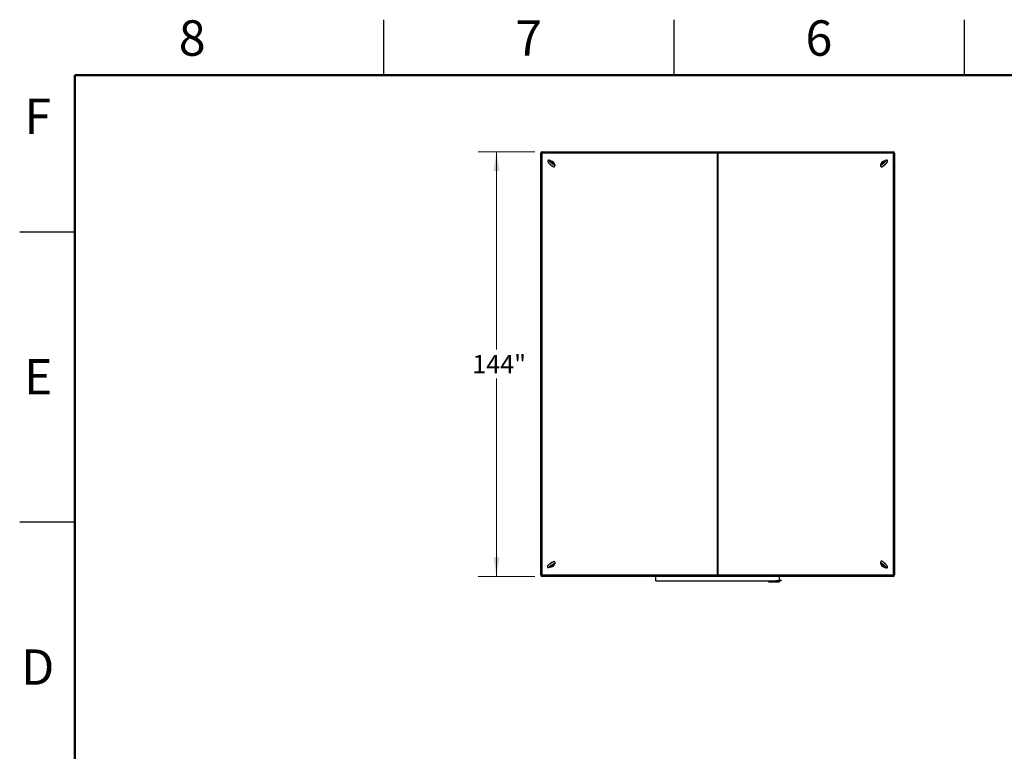
# Model space of a CAD drawing. Units: inches. Extents: x 0.1 to 16.9, y 0.1 to 10.9.
# Drawn here: x 0.1 to 6.8, y 5.9 to 10.9 of the extents above; entities that cross this region are included whole.
import ezdxf

# ---------------------------------------------------------------- set-up
doc = ezdxf.new("R2010")
doc.units = ezdxf.units.IN
doc.header["$MEASUREMENT"] = 0
doc.styles.add('SLDTEXTSTYLE0', font='TXT', dxfattribs={"width": 0.75})
doc.dimstyles.new('SLDDIMSTYLE0', dxfattribs={"dimtxt": 0.125, "dimasz": 0.13, "dimexe": 0, "dimexo": 0.0625, "dimgap": 0.03125, "dimtad": 0, "dimtih": 1, "dimtoh": 1, "dimlfac": 50, "dimrnd": 1e-09, "dimzin": 12, "dimdsep": 46, "dimlunit": 5, "dimtxsty": 'SLDTEXTSTYLE0', "dimsah": 1, "dimcen": 0.09, "dimadec": 0, "dimazin": 3, "dimtfac": 1, "dimtofl": 0, "dimtmove": 0, "dimatfit": 3, "dimfxl": 1, "dimfrac": 2, "dimtolj": 1, "dimtzin": 12, "dimarcsym": 0})

# ---------------------------------------------------------------- blocks, each defined once
blk = doc.blocks.new('_D_4')
at = {"color": 7, "linetype": 'Continuous', "lineweight": 0}
for p, q in [((3.6185, 9.9819), (3.2335, 9.9819)), ((3.3585, 9.9819), (3.3585, 8.6411)), ((3.3585, 7.1019), (3.3585, 8.4427)), ((3.6185, 7.1019), (3.2335, 7.1019))]:
    blk.add_line(p, q, dxfattribs=at)
at = {"color": 7, "linetype": 'Continuous', "lineweight": 18}
for points in [[(3.3585, 9.9819), (3.3385, 9.8519), (3.3785, 9.8519)], [(3.3585, 7.1019), (3.3785, 7.2319), (3.3385, 7.2319)]]:
    blk.add_solid(points, dxfattribs=at)
at = {"color": 7, "linetype": 'Continuous', "lineweight": 18, "insert": (3.1942, 8.6038), "char_height": 0.125, "attachment_point": 1, "style": 'SLDTEXTSTYLE0'}
blk.add_mtext('144"', dxfattribs=at)

msp = doc.modelspace()

# ---------------------------------------------------------------- linework, layer by layer
at = {"color": 7, "linetype": 'Continuous', "lineweight": 25}
for p, q in [((2.59449, 10.5), (2.59449, 10.875)), ((4.56299, 10.5), (4.56299, 10.875)), ((6.5315, 10.5), (6.5315, 10.875)), ((3.6585, 9.97192), (3.66686, 9.97192)), ((3.6585, 7.11192), (3.6585, 9.97192)), ((4.85686, 9.97192), (3.66686, 9.97192)), ((3.66686, 9.97192), (3.66686, 7.11192)), ((3.6685, 9.98192), (4.8585, 9.98192)), ((4.85686, 7.11192), (4.85686, 9.97192)), ((4.85686, 9.97192), (4.86014, 9.97192)), ((4.8585, 9.98192), (6.0485, 9.98192)), ((4.86014, 9.97192), (4.86014, 7.11192)), ((6.05014, 9.97192), (4.86014, 9.97192)), ((6.05014, 7.11192), (6.05014, 9.97192)), ((6.05014, 9.97192), (6.0585, 9.97192)), ((6.0585, 9.97192), (6.0585, 7.11192)), ((3.72325, 9.92094), (3.71498, 9.92375)), ((3.72186, 9.89697), (3.7222, 9.89621)), ((3.73907, 9.91488), (3.72373, 9.9204)), ((3.73, 9.88897), (3.73185, 9.8883)), ((3.73455, 9.90942), (3.7345, 9.90942)), ((3.73919, 9.89844), (3.73976, 9.89944)), ((3.73976, 9.89944), (3.73926, 9.89838)), ((3.74339, 9.9123), (3.74309, 9.91259)), ((3.75364, 9.89264), (3.74687, 9.90764)), ((3.75213, 9.88213), (3.75436, 9.88493)), ((3.75356, 9.89359), (3.7535, 9.89355)), ((3.7535, 9.89355), (3.75351, 9.89353)), ((3.75406, 9.89307), (3.75357, 9.8936)), ((5.96282, 9.88473), (5.96509, 9.88188)), ((5.96356, 9.89337), (5.96305, 9.8928)), ((5.97005, 9.90747), (5.96349, 9.89237)), ((5.96361, 9.89327), (5.96361, 9.89329)), ((5.97486, 9.88968), (5.97456, 9.89003)), ((5.97667, 9.89737), (5.97646, 9.89773)), ((5.99301, 9.92055), (5.97775, 9.91482)), ((5.98228, 9.9094), (5.98242, 9.90942)), ((5.98247, 9.90942), (5.98243, 9.90942)), ((5.9856, 9.88844), (5.98718, 9.88903)), ((6.00177, 9.92397), (5.99353, 9.92113)), ((5.99488, 9.89638), (5.99512, 9.89693)), ((0.5, 9.43701), (0.125, 9.43701)), ((0.5, 7.4685), (0.125, 7.4685)), ((3.71292, 7.16218), (3.7215, 7.1646)), ((3.72296, 7.18909), (3.72142, 7.18654)), ((3.72164, 7.16488), (3.73752, 7.16851)), ((3.73039, 7.1756), (3.72913, 7.17669)), ((3.73587, 7.19632), (3.73155, 7.19534)), ((3.74128, 7.18497), (3.74153, 7.18428)), ((3.74611, 7.17476), (3.75459, 7.18884)), ((3.7558, 7.19712), (3.75387, 7.19954)), ((3.75436, 7.18807), (3.75436, 7.18805)), ((3.75439, 7.18801), (3.75436, 7.18805)), ((3.7544, 7.188), (3.75491, 7.18843)), ((5.96531, 7.20219), (5.963, 7.19931)), ((5.96317, 7.19129), (5.96366, 7.19073)), ((5.96361, 7.19172), (5.96998, 7.17654)), ((5.96367, 7.19074), (5.96372, 7.19079)), ((5.96372, 7.19079), (5.96372, 7.19081)), ((5.9759, 7.16996), (5.97898, 7.16855)), ((5.97759, 7.16909), (5.99278, 7.16316)), ((5.98259, 7.17442), (5.98263, 7.17442)), ((5.98734, 7.19476), (5.986, 7.19528)), ((5.99333, 7.16255), (6.00153, 7.15967)), ((5.9951, 7.18695), (5.99495, 7.18731)), ((3.6585, 7.11192), (3.66686, 7.11192)), ((3.66686, 7.11192), (4.85686, 7.11192)), ((4.8585, 7.10192), (3.6685, 7.10192)), ((4.4385, 7.07192), (4.4385, 7.10192)), ((4.85686, 7.11192), (4.86014, 7.11192)), ((6.0485, 7.10192), (4.8585, 7.10192)), ((4.86014, 7.11192), (6.05014, 7.11192)), ((5.2785, 7.07192), (5.2785, 7.10192)), ((6.05014, 7.11192), (6.0585, 7.11192)), ((4.4385, 7.07192), (5.2785, 7.07192)), ((5.19992, 7.06855), (5.19568, 7.07192)), ((5.20114, 7.06972), (5.20381, 7.0681)), ((5.21013, 7.0681), (5.20381, 7.0681)), ((5.21013, 7.0681), (5.20977, 7.06588)), ((5.27059, 7.06418), (5.21239, 7.06418)), ((5.2125, 7.06568), (5.27069, 7.06568)), ((5.27003, 7.07088), (5.25297, 7.07192)), ((5.27523, 7.07192), (5.27431, 7.07156)), ((5.27523, 7.06699), (5.28353, 7.07223)), ((5.28423, 7.07096), (5.27592, 7.06572)), ((5.28353, 7.0752), (5.2785, 7.07321)), ((5.28562, 7.07602), (5.28353, 7.0752)), ((5.28353, 7.07223), (5.28353, 7.0752)), ((5.28353, 7.07223), (5.28895, 7.0748)), ((5.28851, 7.07366), (5.28423, 7.07096))]:
    msp.add_line(p, q, dxfattribs=at)
at = {"color": 7, "linetype": 'Continuous', "lineweight": 50}
for p, q in [((0.5, 0.5), (0.5, 10.5)), ((0.5, 10.5), (16.5, 10.5))]:
    msp.add_line(p, q, dxfattribs=at)
at = {"color": 8, "linetype": 'Continuous', "lineweight": 25}
for p, q in [((3.75364, 9.89343), (3.75406, 9.89307)), ((5.96305, 9.8928), (5.96348, 9.89318)), ((3.75491, 7.18843), (3.7545, 7.18815)), ((5.96359, 7.19091), (5.96317, 7.19129)), ((5.19804, 7.07192), (5.20114, 7.06972)), ((5.20381, 7.0681), (5.20381, 7.07192)), ((5.21013, 7.07192), (5.21013, 7.0681))]:
    msp.add_line(p, q, dxfattribs=at)
at = {"color": 7, "linetype": 'Continuous', "lineweight": 25, "flags": 128}
for points in [[(3.66686, 9.97192), (3.66688, 9.97366), (3.66695, 9.97534), (3.66708, 9.97692), (3.66724, 9.97835), (3.66744, 9.97958), (3.66768, 9.98058), (3.66794, 9.98132), (3.66821, 9.98177), (3.6685, 9.98192)], [(4.85686, 9.97192), (4.85688, 9.97366), (4.85695, 9.97534), (4.85708, 9.97692), (4.85724, 9.97835), (4.85744, 9.97958), (4.85768, 9.98058), (4.85794, 9.98132), (4.85821, 9.98177), (4.8585, 9.98192)], [(4.86014, 9.97192), (4.86012, 9.97366), (4.86004, 9.97534), (4.85992, 9.97692), (4.85976, 9.97835), (4.85956, 9.97958), (4.85932, 9.98058), (4.85906, 9.98132), (4.85879, 9.98177), (4.8585, 9.98192)], [(6.05014, 9.97192), (6.05012, 9.97366), (6.05004, 9.97534), (6.04992, 9.97692), (6.04976, 9.97835), (6.04956, 9.97958), (6.04932, 9.98058), (6.04906, 9.98132), (6.04879, 9.98177), (6.0485, 9.98192)], [(3.6685, 7.10192), (3.66821, 7.10208), (3.66794, 7.10253), (3.66768, 7.10326), (3.66744, 7.10426), (3.66724, 7.1055), (3.66708, 7.10692), (3.66695, 7.1085), (3.66688, 7.11019), (3.66686, 7.11192)], [(4.8585, 7.10192), (4.85821, 7.10208), (4.85794, 7.10253), (4.85768, 7.10326), (4.85744, 7.10426), (4.85724, 7.1055), (4.85708, 7.10692), (4.85695, 7.1085), (4.85688, 7.11019), (4.85686, 7.11192)], [(4.8585, 7.10192), (4.85879, 7.10208), (4.85906, 7.10253), (4.85932, 7.10326), (4.85956, 7.10426), (4.85976, 7.1055), (4.85992, 7.10692), (4.86004, 7.1085), (4.86012, 7.11019), (4.86014, 7.11192)], [(6.0485, 7.10192), (6.04879, 7.10208), (6.04906, 7.10253), (6.04932, 7.10326), (6.04956, 7.10426), (6.04976, 7.1055), (6.04992, 7.10692), (6.05004, 7.1085), (6.05012, 7.11019), (6.05014, 7.11192)]]:
    msp.add_lwpolyline(points, dxfattribs=at)
at = {"color": 8, "linetype": 'Continuous', "lineweight": 25, "flags": 128}
for points in [[(3.72485, 9.9201), (3.72433, 9.92045), (3.72325, 9.92094)], [(5.99353, 9.92113), (5.99242, 9.9206), (5.99178, 9.92016)], [(3.7215, 7.1646), (3.72224, 7.16486), (3.72252, 7.165)], [(5.99158, 7.16353), (5.99218, 7.1631), (5.99333, 7.16255)]]:
    msp.add_lwpolyline(points, dxfattribs=at)
at = {"color": 7, "linetype": 'Continuous', "lineweight": 25}
for centre, radius, start, end in [((3.6685, 9.97192), 0.01, 90, 180), ((6.0485, 9.97192), 0.01, 0, 90), ((3.73464, 9.90179), 0.01363, 204.162175, 250.104771), ((3.72124, 9.91502), 0.00625, 52.261704, 71.283365), ((3.73453, 9.90209), 0.00754, 47.048035, 136.246625), ((3.73412, 9.90206), 0.00586, 57.060988, 132.964334), ((3.734, 9.90192), 0.00605, 326.404806, 56.759947), ((3.73443, 9.90206), 0.01363, 24.162175, 70.104771), ((3.73436, 9.90192), 0.00779, 323.486333, 46.959132), ((3.74947, 9.88882), 0.00625, 321.453169, 42.765295), ((5.96771, 9.88863), 0.00625, 138.086527, 218.608401), ((5.96999, 9.88576), 0.00625, 97.302438, 218.883918), ((5.98258, 9.90206), 0.01364, 110.696534, 156.622447), ((5.98264, 9.90192), 0.00779, 133.82363, 217.8846), ((5.98296, 9.90192), 0.00601, 90.7613, 215.378733), ((5.98247, 9.90209), 0.00754, 43.918523, 133.759806), ((5.98287, 9.90205), 0.00588, 46.993025, 89.927536), ((5.98235, 9.90179), 0.01364, 290.696534, 336.622447), ((5.99557, 9.91522), 0.00625, 109.059917, 127.014809), ((3.7346, 7.18211), 0.01357, 102.978065, 149.061875), ((3.73453, 7.18175), 0.00754, 223.034633, 306.052893), ((3.73413, 7.18189), 0.00594, 228.615376, 20.384216), ((3.73437, 7.18174), 0.00732, 236.994662, 282.440649), ((3.73447, 7.18174), 0.01357, 282.978065, 329.061875), ((3.73437, 7.18193), 0.00778, 306.268135, 23.840636), ((3.75091, 7.19323), 0.00625, 309.836814, 38.525991), ((5.96788, 7.1954), 0.00625, 141.324857, 221.119655), ((5.98258, 7.1818), 0.01365, 202.645478, 248.555805), ((5.98264, 7.18193), 0.00779, 140.734495, 225.44646), ((5.98288, 7.18192), 0.00595, 142.623129, 312.086575), ((5.98247, 7.18175), 0.00754, 225.494938, 315.997656), ((5.98262, 7.18177), 0.00735, 270.068762, 315.376159), ((5.98235, 7.18205), 0.01365, 22.645478, 68.555805), ((5.9954, 7.16845), 0.00625, 229.465395, 250.619979), ((3.6685, 7.11192), 0.01, 180, 270), ((6.0485, 7.11192), 0.01, 270, 0), ((5.19848, 7.07127), 0.00308, 297.819855, 329.75849), ((5.47428, 7.85941), 0.83645, 251.148336, 251.564969), ((5.21239, 7.08418), 0.02, 248.397887, 270), ((5.2125, 7.08418), 0.0185, 261.535206, 270), ((5.20704, 7.0653), 0.00547, 348.105446, 3.913979), ((5.27064, 7.08086), 0.01, 266.497746, 291.530539), ((5.27059, 7.07418), 0.01, 270, 302.23356), ((5.26524, 7.0653), 0.00547, 348.105446, 3.913979), ((5.27069, 7.07418), 0.0085, 270, 302.23356), ((5.27025, 7.06344), 0.00611, 21.928794, 35.524254), ((5.27856, 7.06867), 0.00611, 21.928794, 35.524254), ((5.28771, 7.07492), 0.0015, 302.23356, 340.182644)]:
    msp.add_arc(centre, radius, start, end, dxfattribs=at)
at = {"color": 8, "linetype": 'Continuous', "lineweight": 25}
for centre, radius, start, end in [((3.71299, 9.91806), 0.00602, 357.917836, 70.781049), ((3.74722, 9.886), 0.00625, 321.270253, 82.959143), ((3.74948, 9.8888), 0.00623, 321.636319, 48.110069), ((5.96769, 9.8886), 0.00622, 132.613968, 218.476062), ((6.00379, 9.9183), 0.00603, 109.583962, 183.180388), ((3.71123, 7.16795), 0.00601, 286.331952, 352.102218), ((3.74897, 7.19567), 0.00625, 276.70499, 38.393364), ((3.75091, 7.19325), 0.00624, 305.154552, 38.398343), ((5.96787, 7.19543), 0.00623, 141.510428, 226.609587), ((5.9702, 7.19831), 0.00625, 141.241414, 262.477997), ((6.00359, 7.16534), 0.00603, 175.81927, 249.80393)]:
    msp.add_arc(centre, radius, start, end, dxfattribs=at)
at = {"color": 7, "linetype": 'Continuous', "lineweight": 25}
for centre, major_axis, ratio, start_param, end_param in [((3.71995, 9.91546), (-0.00177, 0.00603), 0.9847069, 4.4018285, 5.335475), ((3.74912, 9.88838), (-0.00177, 0.00603), 0.9847069, 5.1768083, 6.1104548), ((3.74947, 9.88882), (0.0065, -0.00551), 0.7287047, 1.5478403, 1.5684323), ((3.74947, 9.88882), (0.00653, 0.00052), 0.8992608, 0.8104085, 0.8362038), ((5.96771, 9.88863), (0.00643, 0.00559), 0.7286993, 1.5737801, 1.5943722), ((5.96771, 9.88863), (0.00653, -0.00047), 0.8975833, 2.3108759, 2.3366712), ((5.96806, 9.88818), (0.00175, 0.00603), 0.9845063, 0.1830246, 1.1166711), ((5.99687, 9.91567), (0.00175, 0.00603), 0.9845063, 0.9580044, 1.8916509), ((3.71846, 7.17024), (0.00193, 0.00597), 0.9865209, 3.9962462, 4.9298927), ((3.75061, 7.19361), (0.00193, 0.00597), 0.9865209, 3.2212663, 4.1549128), ((3.75091, 7.19323), (0.00648, -0.0009), 0.9135706, 5.3956915, 5.4214868), ((3.75091, 7.19323), (0.00709, 0.00476), 0.7288578, 4.7097574, 4.7303495), ((5.96788, 7.1954), (0.00654, 0.00042), 0.8960149, 3.9414632, 3.9672585), ((5.96788, 7.1954), (0.00636, -0.00567), 0.728697, 4.6882272, 4.7088192), ((5.96824, 7.19586), (-0.00173, 0.00604), 0.9843211, 2.0153915, 2.949038), ((5.99669, 7.16799), (-0.00173, 0.00604), 0.9843211, 1.2404116, 2.1740581)]:
    msp.add_ellipse(centre, major_axis=major_axis, ratio=ratio, start_param=start_param, end_param=end_param, dxfattribs=at)
at = {"color": 8, "linetype": 'Continuous', "lineweight": 25}
for centre, major_axis, ratio, start_param, end_param in [((3.72124, 9.91502), (0.00326, 0.00542), 0.7127929, 4.5379616, 5.161234), ((3.74947, 9.88882), (0.00653, 0.00052), 0.8992608, 1.6647217, 2.1230072), ((5.96771, 9.88863), (0.00653, -0.00047), 0.8975833, 1.0113085, 1.482358), ((5.99557, 9.91522), (-0.00331, 0.00539), 0.7138535, 1.12676, 1.762952), ((3.71981, 7.17062), (-0.00277, 0.00566), 0.704329, 4.2217319, 4.7238739), ((3.75091, 7.19323), (0.00648, -0.0009), 0.9135706, 4.2253717, 4.5671736), ((5.96788, 7.1954), (0.00654, 0.00042), 0.8960149, 4.7957764, 5.2789105), ((5.9954, 7.16845), (0.00336, 0.00536), 0.7148577, 1.3621813, 2.0103526)]:
    msp.add_ellipse(centre, major_axis=major_axis, ratio=ratio, start_param=start_param, end_param=end_param, dxfattribs=at)
at = {"color": 7, "linetype": 'Continuous', "lineweight": 25}
for points, knots in [([(3.71498, 9.92375), (3.71469, 9.92384), (3.71414, 9.92401), (3.7132, 9.92418), (3.7122, 9.92424), (3.71112, 9.92414), (3.71002, 9.92385), (3.70894, 9.92337), (3.70792, 9.92266), (3.70704, 9.92174), (3.70635, 9.92068), (3.70591, 9.91959), (3.70567, 9.9185), (3.70561, 9.91747), (3.7057, 9.9165), (3.70589, 9.91562), (3.70617, 9.91478), (3.70654, 9.91395), (3.70706, 9.91298), (3.70778, 9.91188), (3.70871, 9.91062), (3.7098, 9.90927), (3.71103, 9.90785), (3.7124, 9.90633), (3.71386, 9.90477), (3.71542, 9.90317), (3.71706, 9.90152), (3.71879, 9.89985), (3.72057, 9.89816), (3.72239, 9.89646), (3.72425, 9.89478), (3.72612, 9.89312), (3.72799, 9.89151), (3.72983, 9.88995), (3.73164, 9.88846), (3.73339, 9.88706), (3.73508, 9.88575), (3.7367, 9.88454), (3.73824, 9.88344), (3.73971, 9.88245), (3.74112, 9.88157), (3.74245, 9.88084), (3.7436, 9.88031), (3.74462, 9.87996), (3.74554, 9.87974), (3.74651, 9.87962), (3.74756, 9.87964), (3.74865, 9.87983), (3.74975, 9.88022), (3.75078, 9.88081), (3.75158, 9.88148), (3.75198, 9.88195), (3.75213, 9.88213)], [0, 0, 0, 0, 0.0159094, 0.0301016, 0.0435366, 0.0567694, 0.0700195, 0.0833254, 0.0966815, 0.1114103, 0.1252709, 0.1384087, 0.1510591, 0.1634315, 0.1757636, 0.1884226, 0.2020519, 0.2177455, 0.2374464, 0.2652784, 0.2945172, 0.3215847, 0.3500848, 0.3773591, 0.403989, 0.4302513, 0.4562869, 0.4821779, 0.5079766, 0.5337196, 0.5594348, 0.5851463, 0.6108708, 0.6366309, 0.6624547, 0.6883782, 0.7144519, 0.7407521, 0.7674038, 0.7946308, 0.8228859, 0.8532648, 0.8801804, 0.8975181, 0.9123394, 0.9260534, 0.9393374, 0.952568, 0.9658464, 0.9791797, 0.9925566, 1, 1, 1, 1]), ([(3.74828, 9.89193), (3.74828, 9.89193), (3.74827, 9.89193), (3.74806, 9.89203), (3.74765, 9.89225), (3.74704, 9.89261), (3.74622, 9.89314), (3.74521, 9.89382), (3.74403, 9.89467), (3.74269, 9.89567), (3.74123, 9.8968), (3.73966, 9.89805), (3.73801, 9.8994), (3.7363, 9.90084), (3.73456, 9.90235), (3.7328, 9.90391), (3.73104, 9.90549), (3.72932, 9.90709), (3.72765, 9.90867), (3.72604, 9.91023), (3.72453, 9.91174), (3.72312, 9.91318), (3.72184, 9.91453), (3.72071, 9.91577), (3.71974, 9.91688), (3.71895, 9.91784), (3.71837, 9.91858), (3.718, 9.91911), (3.71781, 9.9194), (3.71774, 9.91953), (3.71775, 9.9195), (3.71775, 9.9195)], [0, 0, 0, 0, 0.0146199, 0.0388234, 0.0664125, 0.0972659, 0.1309057, 0.1666961, 0.2040332, 0.2424392, 0.2815725, 0.3212, 0.361164, 0.4013562, 0.4417001, 0.4821387, 0.5226266, 0.5631241, 0.6035818, 0.6439589, 0.6842062, 0.7242601, 0.7640334, 0.8034007, 0.8421757, 0.8800751, 0.9166677, 0.9469891, 0.9742119, 0.9980635, 1, 1, 1, 1]), ([(3.72489, 9.91138), (3.72512, 9.91169), (3.72579, 9.91257), (3.72607, 9.91399), (3.72612, 9.91499), (3.72614, 9.91528)], [0, 0, 0, 0, 0.2760128, 0.7881547, 1, 1, 1, 1]), ([(3.72923, 9.90717), (3.72931, 9.90727), (3.7298, 9.90788), (3.73105, 9.90864), (3.73288, 9.90934), (3.73484, 9.9095), (3.73678, 9.90916), (3.73856, 9.90832), (3.74007, 9.90704), (3.74121, 9.90541), (3.74188, 9.90356), (3.74207, 9.90158), (3.74172, 9.89965), (3.74115, 9.89821), (3.7406, 9.89757), (3.74046, 9.89741)], [0, 0, 0, 0, 0.0165903, 0.1039582, 0.1902269, 0.2777155, 0.3641517, 0.4512794, 0.5384071, 0.6248433, 0.7123318, 0.7986006, 0.8859685, 0.9727383, 1, 1, 1, 1]), ([(3.74018, 9.89764), (3.74054, 9.89825), (3.74132, 9.89957), (3.74158, 9.90197), (3.74109, 9.9044), (3.73981, 9.90651), (3.73794, 9.90805), (3.73568, 9.90887), (3.73333, 9.90886), (3.73119, 9.90817), (3.73015, 9.9072), (3.72968, 9.90676)], [0, 0, 0, 0, 0.1022859, 0.2204953, 0.3380826, 0.453916, 0.5694753, 0.6829334, 0.7961314, 0.907542, 1, 1, 1, 1]), ([(3.73976, 9.89944), (3.73964, 9.89913), (3.7395, 9.89876), (3.73923, 9.89849), (3.73919, 9.89844)], [0, 0, 0, 0, 0.8327956, 1, 1, 1, 1]), ([(3.75379, 9.89336), (3.75368, 9.8938), (3.75345, 9.89468), (3.75296, 9.89625), (3.75234, 9.89786), (3.75173, 9.89942), (3.75114, 9.90082), (3.75069, 9.90184), (3.75038, 9.90256), (3.75011, 9.9031), (3.74969, 9.90376), (3.74904, 9.90485), (3.74812, 9.90632), (3.74698, 9.90822), (3.74571, 9.91006), (3.74463, 9.91108), (3.74422, 9.91147)], [0, 0, 0, 0, 0.0653688, 0.1317673, 0.2124526, 0.2853774, 0.3453927, 0.4052509, 0.4266279, 0.444661, 0.4853472, 0.551639, 0.644536, 0.7643847, 0.9112471, 1, 1, 1, 1]), ([(3.7484, 9.89462), (3.74796, 9.89455), (3.74708, 9.89441), (3.74606, 9.8941), (3.74559, 9.89374), (3.74548, 9.89365)], [0, 0, 0, 0, 0.4313398, 0.8612787, 1, 1, 1, 1]), ([(3.75364, 9.89264), (3.75359, 9.89283), (3.75352, 9.89316), (3.75351, 9.89341), (3.75351, 9.89353)], [0, 0, 0, 0, 0.5501212, 1, 1, 1, 1]), ([(5.97892, 9.91525), (5.978, 9.91487), (5.97601, 9.91405), (5.97331, 9.91224), (5.97108, 9.91), (5.96946, 9.90768), (5.96832, 9.90548), (5.96729, 9.90344), (5.96634, 9.90144), (5.96542, 9.89943), (5.9646, 9.89747), (5.96405, 9.8958), (5.96368, 9.89449), (5.96352, 9.89371), (5.96345, 9.89337), (5.96341, 9.8932)], [0, 0, 0, 0, 0.1031683, 0.2217354, 0.3301522, 0.4266685, 0.5109538, 0.5852688, 0.6608282, 0.7394937, 0.8162545, 0.8842494, 0.917586, 0.9596708, 1, 1, 1, 1]), ([(5.96349, 9.89237), (5.96354, 9.8926), (5.9636, 9.89293), (5.96361, 9.89319), (5.96361, 9.89327)], [0, 0, 0, 0, 0.6610027, 1, 1, 1, 1]), ([(5.96356, 9.89337), (5.96356, 9.89337), (5.96362, 9.89348), (5.96362, 9.89339), (5.96361, 9.89329)], [0, 0, 0, 0, 0.0024292, 1, 1, 1, 1]), ([(5.96509, 9.88188), (5.96537, 9.88157), (5.96593, 9.88095), (5.96694, 9.88025), (5.968, 9.87977), (5.96905, 9.87949), (5.97007, 9.87938), (5.97102, 9.87941), (5.97191, 9.87955), (5.97277, 9.87977), (5.97367, 9.8801), (5.97476, 9.88061), (5.97601, 9.8813), (5.97741, 9.88219), (5.97887, 9.88319), (5.98042, 9.88431), (5.98206, 9.88557), (5.98377, 9.88693), (5.98552, 9.88837), (5.98732, 9.88989), (5.98915, 9.89147), (5.991, 9.89312), (5.99285, 9.8948), (5.99468, 9.89651), (5.99649, 9.89823), (5.99824, 9.89994), (5.99993, 9.90164), (6.00154, 9.9033), (6.00306, 9.90491), (6.00448, 9.90646), (6.00579, 9.90795), (6.00698, 9.90936), (6.00805, 9.91073), (6.00902, 9.91207), (6.00977, 9.91324), (6.01032, 9.91429), (6.01069, 9.91518), (6.01096, 9.91608), (6.01113, 9.91706), (6.01117, 9.91812), (6.01103, 9.91924), (6.01068, 9.92036), (6.01013, 9.92143), (6.00937, 9.92241), (6.00844, 9.92322), (6.0074, 9.92383), (6.00634, 9.92422), (6.0053, 9.92443), (6.00431, 9.92447), (6.00338, 9.92439), (6.00253, 9.92422), (6.00203, 9.92406), (6.00177, 9.92397)], [0, 0, 0, 0, 0.0139784, 0.0276623, 0.0406948, 0.053302, 0.0656978, 0.0781475, 0.0910839, 0.10526, 0.1219525, 0.1435262, 0.17505, 0.2033333, 0.2299544, 0.2579642, 0.2850044, 0.3115093, 0.337699, 0.3636914, 0.3895574, 0.4153434, 0.4410831, 0.4668032, 0.492526, 0.5182685, 0.5440561, 0.5699193, 0.5958987, 0.6220525, 0.6484712, 0.675307, 0.702843, 0.731681, 0.7634033, 0.7834556, 0.7996437, 0.8142536, 0.827892, 0.8412042, 0.8544909, 0.8678231, 0.8812037, 0.8946231, 0.9087536, 0.9221284, 0.9349518, 0.9474408, 0.9598208, 0.9724117, 0.9857649, 1, 1, 1, 1]), ([(5.97173, 9.89346), (5.97167, 9.89351), (5.97107, 9.89401), (5.96997, 9.89426), (5.96899, 9.89439), (5.9687, 9.89443)], [0, 0, 0, 0, 0.0668447, 0.7269501, 1, 1, 1, 1]), ([(5.99899, 9.91961), (5.99899, 9.91962), (5.999, 9.91964), (5.99893, 9.9195), (5.99873, 9.91919), (5.99838, 9.91868), (5.99786, 9.91798), (5.99715, 9.9171), (5.99627, 9.91605), (5.99522, 9.91486), (5.99402, 9.91354), (5.99268, 9.91212), (5.99123, 9.91062), (5.98968, 9.90906), (5.98805, 9.90746), (5.98636, 9.90585), (5.98464, 9.90424), (5.9829, 9.90265), (5.98117, 9.9011), (5.97946, 9.89961), (5.9778, 9.89821), (5.97621, 9.89689), (5.97472, 9.8957), (5.97333, 9.89463), (5.97208, 9.89371), (5.97099, 9.89294), (5.97013, 9.89237), (5.96949, 9.89198), (5.96909, 9.89176), (5.96888, 9.89167), (5.9689, 9.89167), (5.9689, 9.89167)], [0, 0, 0, 0, 0.006271, 0.0292987, 0.0556253, 0.0852979, 0.1179614, 0.1530209, 0.1898483, 0.2279147, 0.2668292, 0.3063205, 0.3462046, 0.3863563, 0.4266878, 0.467135, 0.5076483, 0.5481862, 0.588702, 0.629152, 0.66949, 0.7096579, 0.7495774, 0.789138, 0.8281778, 0.8664521, 0.903589, 0.9349994, 0.9635522, 0.9887938, 1, 1, 1, 1]), ([(5.97557, 9.89951), (5.9755, 9.89967), (5.97517, 9.90042), (5.97505, 9.90193), (5.97526, 9.90389), (5.976, 9.90572), (5.97717, 9.90729), (5.97871, 9.90848), (5.98024, 9.90919), (5.98125, 9.90928), (5.98162, 9.90932)], [0, 0, 0, 0, 0.0381234, 0.1841415, 0.3301596, 0.4771842, 0.6223591, 0.7695867, 0.9150434, 1, 1, 1, 1]), ([(5.97678, 9.89737), (5.97657, 9.89763), (5.97593, 9.89839), (5.97535, 9.89997), (5.97506, 9.90192), (5.97531, 9.90389), (5.97604, 9.90572), (5.97722, 9.90729), (5.97875, 9.90849), (5.98054, 9.90925), (5.98246, 9.90951), (5.98439, 9.90926), (5.98615, 9.90847), (5.98729, 9.90772), (5.9877, 9.90717), (5.98772, 9.90715)], [0, 0, 0, 0, 0.04437945, 0.1312756, 0.21757686, 0.30387812, 0.39077426, 0.47657718, 0.56359328, 0.64956277, 0.73621998, 0.8228772, 0.90884668, 0.99586279, 1, 1, 1, 1]), ([(5.98756, 9.907), (5.98738, 9.90721), (5.98666, 9.90802), (5.98488, 9.90877), (5.98253, 9.90908), (5.98021, 9.90854), (5.97824, 9.90726), (5.97681, 9.9054), (5.97608, 9.90317), (5.97616, 9.90087), (5.97672, 9.89907), (5.97743, 9.89829), (5.97763, 9.89807)], [0, 0, 0, 0, 0.0412017, 0.1591863, 0.2768916, 0.3924568, 0.507757, 0.6212366, 0.7341204, 0.8455237, 0.9559875, 1, 1, 1, 1]), ([(5.99068, 9.9154), (5.99071, 9.91495), (5.99078, 9.91405), (5.99115, 9.91265), (5.9917, 9.91185), (5.992, 9.91142)], [0, 0, 0, 0, 0.31795853, 0.63488439, 1, 1, 1, 1]), ([(3.75387, 7.19954), (3.75358, 7.19987), (3.75303, 7.20049), (3.75203, 7.20116), (3.75104, 7.20162), (3.75006, 7.2019), (3.74912, 7.20202), (3.74824, 7.20202), (3.74742, 7.20193), (3.74661, 7.20176), (3.74571, 7.2015), (3.74461, 7.20109), (3.74332, 7.20052), (3.74182, 7.19977), (3.74024, 7.19892), (3.73854, 7.19794), (3.73676, 7.19688), (3.73492, 7.19574), (3.733, 7.19452), (3.73103, 7.19323), (3.72901, 7.19189), (3.72697, 7.19049), (3.72493, 7.18907), (3.7229, 7.18762), (3.7209, 7.18616), (3.71895, 7.18471), (3.71707, 7.18328), (3.71527, 7.18188), (3.71357, 7.18052), (3.71198, 7.17922), (3.71052, 7.17797), (3.70918, 7.17678), (3.70797, 7.17564), (3.70686, 7.17452), (3.70599, 7.17353), (3.70532, 7.17263), (3.70485, 7.17186), (3.70446, 7.17108), (3.70414, 7.17018), (3.70394, 7.16916), (3.70389, 7.16806), (3.70404, 7.16691), (3.70441, 7.16578), (3.705, 7.1647), (3.70578, 7.16374), (3.70671, 7.16297), (3.7077, 7.16242), (3.70869, 7.16206), (3.70966, 7.16187), (3.71056, 7.16182), (3.71141, 7.16187), (3.7122, 7.16199), (3.71267, 7.16212), (3.71292, 7.16218)], [0, 0, 0, 0, 0.01432127, 0.02709141, 0.03933234, 0.05120087, 0.0628846, 0.07470366, 0.08717354, 0.10123499, 0.11849781, 0.14226592, 0.17288928, 0.20027776, 0.22919423, 0.25657658, 0.28321387, 0.30944601, 0.33543488, 0.36127007, 0.38700662, 0.4126815, 0.4383219, 0.46394986, 0.489583, 0.51523743, 0.54093557, 0.56670507, 0.5925832, 0.61862452, 0.64491503, 0.67160212, 0.69896564, 0.72762109, 0.75929242, 0.77947578, 0.79426364, 0.80781999, 0.82063115, 0.83332122, 0.84609419, 0.85902559, 0.87205354, 0.88514253, 0.89907288, 0.91218164, 0.92465182, 0.9366769, 0.94841654, 0.96012926, 0.97220593, 0.98537465, 1, 1, 1, 1]), ([(3.71564, 7.16556), (3.71564, 7.16556), (3.71562, 7.16553), (3.7157, 7.16563), (3.71588, 7.16584), (3.71626, 7.16624), (3.71682, 7.1668), (3.71759, 7.16752), (3.71856, 7.16839), (3.71972, 7.16939), (3.72105, 7.17049), (3.72254, 7.17169), (3.72415, 7.17296), (3.72588, 7.17428), (3.72769, 7.17564), (3.72957, 7.17701), (3.73149, 7.17839), (3.73343, 7.17976), (3.73536, 7.18109), (3.73727, 7.18238), (3.73913, 7.1836), (3.74092, 7.18475), (3.74261, 7.1858), (3.74418, 7.18675), (3.74561, 7.18759), (3.74687, 7.18829), (3.74791, 7.18884), (3.7487, 7.18923), (3.74927, 7.18948), (3.74958, 7.1896), (3.74972, 7.18965), (3.74968, 7.18964), (3.74968, 7.18964)], [0, 0, 0, 0, 0.0001122, 0.0216687, 0.0466179, 0.0751097, 0.1068307, 0.1411569, 0.1773936, 0.2149499, 0.2533927, 0.2924278, 0.3318606, 0.371562, 0.4114441, 0.4514447, 0.4915173, 0.5316243, 0.5717297, 0.6117933, 0.6517785, 0.6916406, 0.7313201, 0.7707343, 0.8097616, 0.8482171, 0.8858126, 0.9184753, 0.9486306, 0.9755434, 0.9988791, 1, 1, 1, 1]), ([(3.72463, 7.16967), (3.72465, 7.17012), (3.7247, 7.17102), (3.72459, 7.17217), (3.72429, 7.17278), (3.7242, 7.17299)], [0, 0, 0, 0, 0.4009027, 0.8005033, 1, 1, 1, 1]), ([(3.72998, 7.17724), (3.73016, 7.17705), (3.73084, 7.17635), (3.73246, 7.17574), (3.73451, 7.17552), (3.73578, 7.17595), (3.73637, 7.17614)], [0, 0, 0, 0, 0.1117835, 0.4208546, 0.728685, 1, 1, 1, 1]), ([(3.73976, 7.17944), (3.73951, 7.17878), (3.739, 7.17747), (3.73747, 7.17595), (3.73552, 7.17498), (3.73329, 7.17469), (3.73153, 7.17506), (3.73061, 7.1755), (3.73039, 7.1756)], [0, 0, 0, 0, 0.1773577, 0.356601, 0.5423057, 0.7357027, 0.9346285, 1, 1, 1, 1]), ([(3.73976, 7.17944), (3.73962, 7.17915), (3.73913, 7.17813), (3.73777, 7.17677), (3.73624, 7.17587), (3.73538, 7.17586), (3.7353, 7.17586)], [0, 0, 0, 0, 0.1602552, 0.5620727, 0.9616622, 1, 1, 1, 1]), ([(3.73595, 7.1746), (3.73673, 7.17488), (3.7383, 7.17544), (3.74012, 7.17723), (3.74128, 7.17948), (3.74155, 7.18194), (3.74133, 7.18377), (3.74084, 7.18455), (3.74078, 7.18465)], [0, 0, 0, 0, 0.1972643, 0.3946013, 0.5893794, 0.7818629, 0.9733335, 1, 1, 1, 1]), ([(3.73637, 7.17614), (3.73652, 7.17621), (3.73698, 7.1764), (3.73769, 7.17683), (3.73845, 7.17748), (3.73919, 7.17832), (3.73955, 7.17903), (3.73976, 7.17944)], [0, 0, 0, 0, 0.10260949, 0.30833563, 0.51406178, 0.71978792, 1, 1, 1, 1]), ([(3.74118, 7.18491), (3.74136, 7.18452), (3.7419, 7.18338), (3.7419, 7.18124), (3.74135, 7.17898), (3.74044, 7.17786), (3.74005, 7.17738)], [0, 0, 0, 0, 0.1567052, 0.4646268, 0.7713551, 1, 1, 1, 1]), ([(3.74309, 7.17126), (3.74346, 7.17157), (3.74414, 7.17214), (3.7454, 7.17335), (3.74671, 7.17482), (3.74796, 7.17655), (3.74899, 7.17805), (3.74975, 7.17917), (3.75018, 7.17981), (3.75035, 7.18007), (3.7504, 7.18013), (3.75043, 7.18016), (3.75044, 7.18018), (3.75048, 7.18023), (3.75055, 7.18033), (3.7508, 7.18071), (3.75132, 7.18156), (3.75212, 7.18293), (3.753, 7.18458), (3.75377, 7.18617), (3.75431, 7.18741), (3.75455, 7.188), (3.75462, 7.18819)], [0, 0, 0, 0, 0.14095615, 0.25677343, 0.35367737, 0.44168441, 0.5205309, 0.57633849, 0.60990998, 0.61509907, 0.61918088, 0.62240648, 0.62395998, 0.62593213, 0.63170506, 0.64027025, 0.68351651, 0.75295844, 0.8351407, 0.91175534, 0.97107622, 1, 1, 1, 1]), ([(3.74706, 7.18839), (3.74747, 7.18815), (3.74813, 7.18775), (3.74887, 7.18757), (3.74916, 7.18751)], [0, 0, 0, 0, 0.6164736, 1, 1, 1, 1]), ([(3.75459, 7.18884), (3.75452, 7.18865), (3.75441, 7.18836), (3.75437, 7.18814), (3.75436, 7.18807)], [0, 0, 0, 0, 0.66100268, 1, 1, 1, 1]), ([(5.96344, 7.19098), (5.96348, 7.19081), (5.9636, 7.19029), (5.96387, 7.18916), (5.96441, 7.18746), (5.96509, 7.18553), (5.9658, 7.18366), (5.96635, 7.18231), (5.96679, 7.18122), (5.96724, 7.18042), (5.96784, 7.17928), (5.96862, 7.17783), (5.9696, 7.17597), (5.97107, 7.17394), (5.97244, 7.17237), (5.97346, 7.17168), (5.97367, 7.17153)], [0, 0, 0, 0, 0.0280128, 0.0860823, 0.1584694, 0.2660606, 0.3542633, 0.421347, 0.4582289, 0.5050866, 0.5563388, 0.6357239, 0.7283731, 0.835538, 0.9651154, 1, 1, 1, 1]), ([(5.96361, 7.19172), (5.96365, 7.19153), (5.96372, 7.19119), (5.96372, 7.19093), (5.96372, 7.19081)], [0, 0, 0, 0, 0.5501212, 1, 1, 1, 1]), ([(6.00153, 7.15967), (6.00182, 7.15957), (6.00238, 7.15939), (6.00334, 7.15921), (6.00436, 7.15915), (6.00545, 7.15925), (6.00656, 7.15953), (6.00764, 7.16003), (6.00866, 7.16074), (6.00954, 7.16165), (6.01022, 7.1627), (6.01066, 7.16379), (6.0109, 7.16486), (6.01097, 7.16589), (6.01089, 7.16685), (6.01071, 7.16774), (6.01044, 7.16859), (6.01007, 7.16947), (6.00952, 7.17051), (6.00878, 7.1717), (6.00783, 7.17303), (6.00675, 7.17443), (6.00554, 7.17591), (6.00419, 7.17747), (6.00275, 7.17909), (6.00121, 7.18075), (5.99959, 7.18245), (5.9979, 7.18418), (5.99615, 7.18593), (5.99436, 7.18767), (5.99254, 7.1894), (5.99071, 7.1911), (5.98889, 7.19275), (5.9871, 7.19434), (5.98534, 7.19586), (5.98363, 7.19728), (5.98198, 7.19861), (5.98041, 7.19983), (5.97891, 7.20094), (5.97747, 7.20194), (5.97607, 7.20284), (5.97482, 7.20353), (5.97373, 7.20402), (5.9728, 7.20435), (5.97188, 7.20457), (5.97089, 7.20469), (5.96983, 7.20467), (5.96872, 7.20446), (5.96762, 7.20406), (5.96658, 7.20345), (5.96582, 7.2028), (5.96543, 7.20234), (5.96531, 7.20219)], [0, 0, 0, 0, 0.0160484, 0.0302789, 0.0438047, 0.0571404, 0.0704831, 0.0838697, 0.0972984, 0.1119564, 0.1257743, 0.1389115, 0.1516036, 0.1640668, 0.1765603, 0.1894968, 0.2035926, 0.2200611, 0.241115, 0.2714611, 0.300051, 0.3268303, 0.3550088, 0.3821398, 0.4086998, 0.4349262, 0.4609445, 0.4868297, 0.5126303, 0.5383814, 0.5641103, 0.5898406, 0.6155887, 0.6413801, 0.667245, 0.6932232, 0.7193719, 0.7457786, 0.7725903, 0.8000766, 0.8288037, 0.8602236, 0.8816996, 0.898058, 0.9128472, 0.9265975, 0.939975, 0.953305, 0.9666718, 0.9800832, 0.9935321, 1, 1, 1, 1]), ([(5.9688, 7.1896), (5.96924, 7.18966), (5.97012, 7.18978), (5.9712, 7.19008), (5.97172, 7.19047), (5.97188, 7.19059)], [0, 0, 0, 0, 0.4097472, 0.8181637, 1, 1, 1, 1]), ([(5.96906, 7.19241), (5.96906, 7.19241), (5.96906, 7.19241), (5.96927, 7.19231), (5.96966, 7.19209), (5.97026, 7.19171), (5.97106, 7.19118), (5.97205, 7.19047), (5.9732, 7.18961), (5.97451, 7.18858), (5.97594, 7.18742), (5.97747, 7.18613), (5.97908, 7.18474), (5.98075, 7.18326), (5.98245, 7.18171), (5.98417, 7.18011), (5.98588, 7.17849), (5.98756, 7.17685), (5.98919, 7.17522), (5.99075, 7.17362), (5.99222, 7.17207), (5.99358, 7.17059), (5.99482, 7.1692), (5.99592, 7.16792), (5.99686, 7.16678), (5.99762, 7.1658), (5.99817, 7.16505), (5.99853, 7.1645), (5.99871, 7.16421), (5.99878, 7.16407), (5.99876, 7.16411), (5.99876, 7.16411)], [0, 0, 0, 0, 0.0138214, 0.0379832, 0.0654942, 0.0962583, 0.1298214, 0.1655618, 0.2028787, 0.2412911, 0.2804519, 0.3201224, 0.3601406, 0.4003952, 0.4408069, 0.481317, 0.5218788, 0.5624513, 0.6029838, 0.6434341, 0.683752, 0.7238725, 0.7637068, 0.8031276, 0.8419464, 0.8798779, 0.9164907, 0.9468307, 0.9740967, 0.9980318, 1, 1, 1, 1]), ([(5.98263, 7.17442), (5.98198, 7.17447), (5.98068, 7.17457), (5.97886, 7.17536), (5.9773, 7.17656), (5.97609, 7.17813), (5.97533, 7.17996), (5.97506, 7.18193), (5.97532, 7.18388), (5.97592, 7.18552), (5.97659, 7.18634), (5.97684, 7.18665)], [0, 0, 0, 0, 0.1161626, 0.2314034, 0.3480471, 0.4630645, 0.5795474, 0.6952329, 0.8109184, 0.9274013, 1, 1, 1, 1]), ([(5.97751, 7.1861), (5.9773, 7.18585), (5.9766, 7.18501), (5.97611, 7.18315), (5.97613, 7.18086), (5.97694, 7.1787), (5.9784, 7.17696), (5.98033, 7.17582), (5.9825, 7.1754), (5.98464, 7.17576), (5.9862, 7.1765), (5.98682, 7.17722), (5.98698, 7.1774)], [0, 0, 0, 0, 0.0501466, 0.168598, 0.2854958, 0.401408, 0.5161305, 0.6295008, 0.7420514, 0.8528784, 0.9632606, 1, 1, 1, 1]), ([(5.98745, 7.17695), (5.98743, 7.17692), (5.987, 7.17623), (5.98561, 7.1753), (5.98393, 7.1746), (5.98289, 7.17446), (5.98263, 7.17442)], [0, 0, 0, 0, 0.0199217, 0.4340501, 0.8600176, 1, 1, 1, 1]), ([(5.99195, 7.17234), (5.99167, 7.172), (5.99095, 7.1711), (5.9906, 7.16964), (5.99053, 7.16864), (5.99051, 7.16834)], [0, 0, 0, 0, 0.3034715, 0.7961893, 1, 1, 1, 1]), ([(5.20503, 7.06558), (5.20445, 7.06583), (5.20332, 7.06631), (5.20157, 7.06731), (5.20047, 7.06813), (5.19992, 7.06855)], [0, 0, 0, 0, 0.3387788, 0.665134, 1, 1, 1, 1]), ([(5.20401, 7.06782), (5.20398, 7.06788), (5.20393, 7.06798), (5.20385, 7.06807), (5.20381, 7.0681)], [0, 0, 0, 0, 0.5524487, 1, 1, 1, 1]), ([(5.20503, 7.06558), (5.20502, 7.06559), (5.20494, 7.06562), (5.2048, 7.06569), (5.20459, 7.06586), (5.20441, 7.06616), (5.20427, 7.06666), (5.20416, 7.06723), (5.20406, 7.06764), (5.20401, 7.06782)], [0, 0, 0, 0, 0.0150087, 0.1333924, 0.2504129, 0.4645599, 0.6578896, 0.8434092, 1, 1, 1, 1]), ([(5.20977, 7.06588), (5.20944, 7.0658), (5.20876, 7.06563), (5.20777, 7.06539), (5.2068, 7.06526), (5.20591, 7.0653), (5.20533, 7.06547), (5.20504, 7.06558), (5.20503, 7.06558)], [0, 0, 0, 0, 0.2041038, 0.4139223, 0.609212, 0.8037223, 0.9887581, 1, 1, 1, 1]), ([(5.28562, 7.07602), (5.28572, 7.07606), (5.28607, 7.07618), (5.2868, 7.07625), (5.2878, 7.07601), (5.28855, 7.07544), (5.28884, 7.07498), (5.28895, 7.0748)], [0, 0, 0, 0, 0.0631515, 0.2254362, 0.461707, 0.7977173, 1, 1, 1, 1]), ([(5.28895, 7.0748), (5.289, 7.0747), (5.28911, 7.07447), (5.28914, 7.07437), (5.28912, 7.07442), (5.28912, 7.07442)], [0, 0, 0, 0, 0.4115604, 0.9989499, 1, 1, 1, 1])]:
    msp.add_open_spline(points, degree=3, knots=knots, dxfattribs=at)

# ---------------------------------------------------------------- texts
at = {"color": 7, "linetype": 'Continuous', "lineweight": 0, "char_height": 0.24, "attachment_point": 2, "style": 'SLDTEXTSTYLE0'}
for s, insert in [('8', (1.29483, 10.87259)), ('7', (3.57632, 10.87259)), ('6', (5.54483, 10.87259)), ('F', (0.2475, 10.34109)), ('E', (0.25042, 8.57534)), ('D', (0.24725, 6.60684))]:
    msp.add_mtext(s, dxfattribs=dict(at, insert=insert))

# ---------------------------------------------------------------- dimensions: what is measured, and where the dimension line sits
at = {"color": 7, "linetype": 'Continuous', "lineweight": 18}
dim = msp.add_linear_dim(base=(3.35854, 7.10192), p1=(3.6685, 9.98192), p2=(3.6685, 7.10192), angle=90, dimstyle='SLDDIMSTYLE0', dxfattribs=at)
dim.commit()
dim.dimension.update_dxf_attribs({"geometry": '_D_4', "text_midpoint": (3.35854, 8.54192), "dimtype": 160})

doc.saveas('drawing.dxf')
